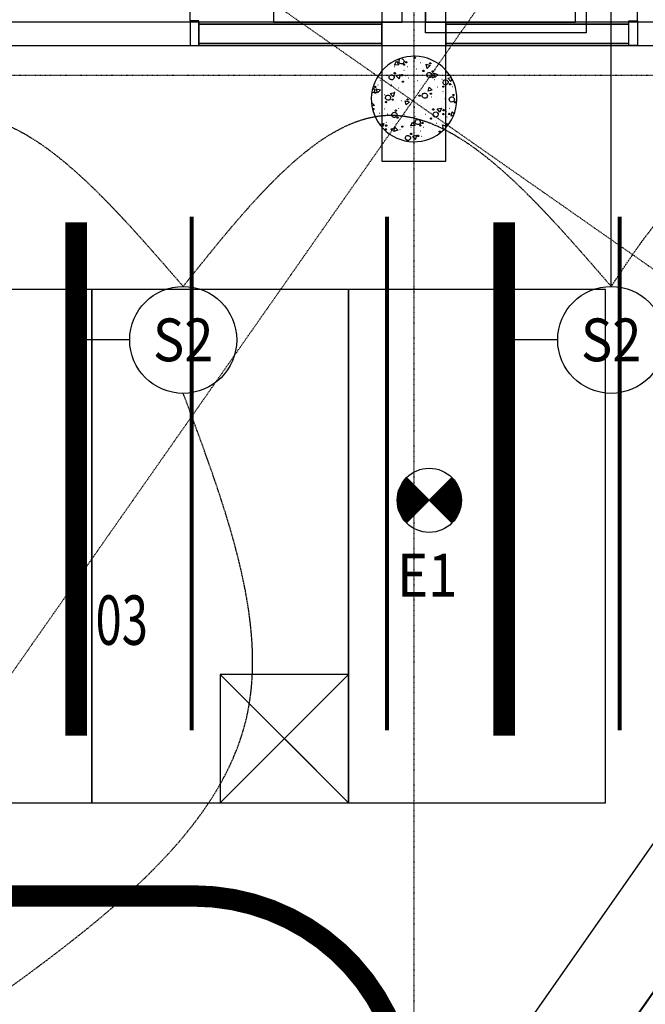
# Model space of a CAD drawing. Extents: x -71979 to 54788, y -13290 to 81757.
# Drawn here: x 6836 to 9759, y 19843 to 24447 of the extents above; entities that cross this region are included whole.
import ezdxf
from ezdxf.enums import TextEntityAlignment as Align

# ---------------------------------------------------------------- set-up
doc = ezdxf.new("R2010")
doc.units = 0
for name, pattern in [('EDG-DASH-3', [4.5, 3, -1.5]), ('X-2439-GC$0$EDG-1DOT-2', [5, 2, -1.4, 0.2, -1.4]), ('X-2439-GC$0$EDG-DASH-3', [4.5, 3, -1.5])]:
    doc.linetypes.add(name, pattern=pattern)
for name, color, linetype in [('LIT-CIRC', 6, 'CONTINUOUS'), ('LIT-EMERG', 6, 'CONTINUOUS'), ('LIT-NEON', 5, 'CONTINUOUS'), ('LIT-SWITCH', 2, 'EDG-DASH-3'), ('SYM-050', 6, 'CONTINUOUS'), ('SYM-ATT', 2, 'CONTINUOUS'), ('SYM-FILL', 133, 'CONTINUOUS'), ('SYM-TEXT', 7, 'CONTINUOUS'), ('X-2439-GC$0$New_ARCHICAD Doors_Pen_No__1', 11, 'CONTINUOUS'), ('X-2439-GC$0$New_ARCHICAD Doors_Pen_No__2', 11, 'CONTINUOUS'), ('X-2439-GC$0$New_ARCHICAD Doors_Pen_No__3', 11, 'CONTINUOUS'), ('X-2439-GC$0$New_ColumnsConc_Pen_No__5', 8, 'CONTINUOUS'), ('X-2439-GC$0$New_Equipment_Pen_No__1', 31, 'X-2439-GC$0$EDG-DASH-3'), ('X-2439-GC$0$New_JoineryMassing_Pen_No__1', 31, 'X-2439-GC$0$EDG-DASH-3'), ('X-2439-GC$0$New_RoomName_Pen_No__1', 31, 'CONTINUOUS'), ('X-2439-GC$0$New_WallInternal_Pen_No__1', 8, 'CONTINUOUS'), ('X-2439-GC$0$New_WallInternal_Pen_No__3', 8, 'CONTINUOUS'), ('X-2439-GC$0$RCP-LINES', 11, 'CONTINUOUS'), ('X-2439-GC$0$X-ARC-GRID', 133, 'X-2439-GC$0$EDG-1DOT-2'), ('X-2439-L$0$New_A0_SiteWorks_Pen_No__1', 11, 'CONTINUOUS'), ('X-2439-L$0$New_ColumnsConc_Pen_No__1', 8, 'CONTINUOUS'), ('X-2439-L$0$New_ColumnsConc_Pen_No__5', 8, 'CONTINUOUS'), ('X-2439-L$0$New_WallExternal_Pen_No__4', 8, 'CONTINUOUS'), ('X-XREF', 7, 'CONTINUOUS')]:
    doc.layers.add(name, color=color, linetype=linetype)
doc.styles.add('EDG', font='edg.shx', dxfattribs={"width": 0.9})
doc.styles.add('X-2439-GC$0$EDG', font='edg.shx', dxfattribs={"width": 0.9})

# ---------------------------------------------------------------- blocks, each defined once
blk = doc.blocks.new('X-2439-L')
at = {"layer": 'X-2439-L$0$New_A0_SiteWorks_Pen_No__1'}
blk.add_line((13012.8, 24771.7), (7892.7, 17459.4), dxfattribs=at)
at = {"layer": 'X-2439-L$0$New_ColumnsConc_Pen_No__1'}
for p, q in [((8634.7, 24579.7), (8642.8, 24598)), ((8642.8, 24598), (8654.6, 24581.8)), ((8655, 24599.4), (8656.6, 24603.9)), ((8655.4, 24594.8), (8655, 24599.4)), ((8657.4, 24590.6), (8655.4, 24594.8)), ((8656.6, 24603.9), (8658.5, 24606)), ((8660.9, 24587.5), (8657.4, 24590.6)), ((8665.4, 24586), (8660.9, 24587.5)), ((8670.1, 24586.3), (8665.4, 24586)), ((8667.9, 24609.7), (8668.5, 24609.8)), ((8668.5, 24609.8), (8672.9, 24608.3)), ((8674.3, 24588.3), (8670.1, 24586.3)), ((8672.9, 24608.3), (8676.5, 24605.2)), ((8677.3, 24591.9), (8674.3, 24588.3)), ((8675.6, 24581.4), (8675.9, 24583.7)), ((8675.9, 24583.7), (8677.7, 24585.1)), ((8676.5, 24605.2), (8678.5, 24601)), ((8678.8, 24596.3), (8677.3, 24591.9)), ((8677.7, 24585.1), (8680, 24584.8)), ((8678.5, 24601), (8678.8, 24596.3)), ((8680, 24584.8), (8681.4, 24583)), ((8686.4, 24593.1), (8686.7, 24595.3)), ((8687.8, 24591.2), (8686.4, 24593.1)), ((8686.7, 24595.3), (8688.5, 24596.7)), ((8690.1, 24590.9), (8687.8, 24591.2)), ((8688.5, 24596.7), (8690.8, 24596.4)), ((8691.9, 24592.3), (8690.1, 24590.9)), ((8690.8, 24596.4), (8692.2, 24594.6)), ((8692.2, 24594.6), (8691.9, 24592.3)), ((8705.4, 24605), (8706.4, 24605.3)), ((8725.9, 24613.3), (8726.2, 24615.5)), ((8727.3, 24611.4), (8725.9, 24613.3)), ((8726.2, 24615.5), (8728, 24616.9)), ((8729.6, 24611.1), (8727.3, 24611.4)), ((8728, 24616.9), (8730.3, 24616.6)), ((8731.4, 24612.5), (8729.6, 24611.1)), ((8730.3, 24616.6), (8731.7, 24614.8)), ((8731.7, 24614.8), (8731.4, 24612.5)), ((8750.7, 24604.6), (8751.7, 24604.9)), ((8754.1, 24591.8), (8755.1, 24592.1)), ((8782.2, 24584.1), (8801.5, 24578.9)), ((8787.4, 24564.8), (8782.2, 24584.1)), ((8797.9, 24587.7), (8798.2, 24589.9)), ((8799.3, 24585.8), (8797.9, 24587.7)), ((8798.2, 24589.9), (8800, 24591.3)), ((8801.6, 24585.5), (8799.3, 24585.8)), ((8800, 24591.3), (8802.3, 24591)), ((8803.4, 24586.9), (8801.6, 24585.5)), ((8802.3, 24591), (8803.7, 24589.2)), ((8803.7, 24589.2), (8803.4, 24586.9)), ((8633, 24541.6), (8633.3, 24543.8)), ((8634.4, 24539.7), (8633, 24541.6)), ((8633.3, 24543.8), (8635.2, 24545.2)), ((8636.7, 24539.4), (8634.4, 24539.7)), ((8654.6, 24581.8), (8634.7, 24579.7)), ((8634.7, 24573.6), (8635.7, 24573.8)), ((8635.2, 24545.2), (8637.4, 24544.9)), ((8638.5, 24540.8), (8636.7, 24539.4)), ((8637.4, 24544.9), (8638.8, 24543.1)), ((8638.8, 24543.1), (8638.5, 24540.8)), ((8677, 24579.6), (8675.6, 24581.4)), ((8679.3, 24579.3), (8677, 24579.6)), ((8678.4, 24556), (8679.4, 24556.2)), ((8681.1, 24580.7), (8679.3, 24579.3)), ((8681.4, 24583), (8681.1, 24580.7)), ((8693.5, 24573.6), (8694.4, 24573.9)), ((8735.2, 24562.2), (8736.2, 24562.5)), ((8766.9, 24552.2), (8767.2, 24554.5)), ((8768.3, 24550.4), (8766.9, 24552.2)), ((8767.2, 24554.5), (8769, 24555.9)), ((8770.5, 24550.1), (8768.3, 24550.4)), ((8769, 24555.9), (8771.3, 24555.6)), ((8772.4, 24551.5), (8770.5, 24550.1)), ((8771.3, 24555.6), (8772.7, 24553.7)), ((8772.7, 24553.7), (8772.4, 24551.5)), ((8785.2, 24535.8), (8786.7, 24540.2)), ((8786.7, 24540.2), (8789.8, 24543.7)), ((8801.5, 24578.9), (8787.4, 24564.8)), ((8789.8, 24543.7), (8794, 24545.8)), ((8794, 24545.8), (8798.7, 24546.1)), ((8798.7, 24546.1), (8803.1, 24544.6)), ((8803.1, 24544.6), (8806.6, 24541.5)), ((8806.6, 24541.5), (8808.7, 24537.3)), ((8808.7, 24537.3), (8809, 24532.6)), ((8810.1, 24549.3), (8810.4, 24551.5)), ((8811.5, 24547.4), (8810.1, 24549.3)), ((8810.4, 24551.5), (8812.2, 24552.9)), ((8813.8, 24547.1), (8811.5, 24547.4)), ((8812.2, 24552.9), (8814.5, 24552.6)), ((8815.6, 24548.5), (8813.8, 24547.1)), ((8814.5, 24552.6), (8815.9, 24550.8)), ((8815.9, 24550.8), (8815.6, 24548.5)), ((8817.5, 24541.9), (8836.8, 24536.7)), ((8822.7, 24522.5), (8817.5, 24541.9)), ((8824.8, 24559.9), (8825.8, 24560.2)), ((8835.9, 24580.8), (8836.9, 24581.1)), ((8567.3, 24508.8), (8568.3, 24509.1)), ((8609.1, 24525), (8610.6, 24529.5)), ((8609.4, 24520.4), (8609.1, 24525)), ((8611.5, 24516.2), (8609.4, 24520.4)), ((8610.6, 24529.5), (8613.7, 24533)), ((8615, 24513.1), (8611.5, 24516.2)), ((8613.7, 24533), (8617.9, 24535.1)), ((8619.4, 24511.6), (8615, 24513.1)), ((8617.9, 24535.1), (8622.6, 24535.4)), ((8624.1, 24511.9), (8619.4, 24511.6)), ((8622.6, 24535.4), (8627, 24533.9)), ((8628.3, 24513.9), (8624.1, 24511.9)), ((8627, 24533.9), (8630.5, 24530.8)), ((8631.4, 24517.5), (8628.3, 24513.9)), ((8630.5, 24530.8), (8632.6, 24526.6)), ((8632.9, 24521.9), (8631.4, 24517.5)), ((8632.6, 24526.6), (8632.9, 24521.9)), ((8661.6, 24534.9), (8642.3, 24529.7)), ((8642.3, 24529.7), (8656.5, 24515.5)), ((8656.5, 24515.5), (8661.6, 24534.9)), ((8665.8, 24532.5), (8666.1, 24534.8)), ((8667.2, 24530.7), (8665.8, 24532.5)), ((8666.1, 24534.8), (8667.9, 24536.2)), ((8669.4, 24530.4), (8667.2, 24530.7)), ((8667.9, 24536.2), (8670.2, 24535.9)), ((8671.3, 24531.8), (8669.4, 24530.4)), ((8670.2, 24535.9), (8671.6, 24534.1)), ((8670.5, 24502.2), (8670.8, 24504.5)), ((8671.9, 24500.4), (8670.5, 24502.2)), ((8670.8, 24504.5), (8672.7, 24505.9)), ((8671.6, 24534.1), (8671.3, 24531.8)), ((8674.2, 24500.1), (8671.9, 24500.4)), ((8672.7, 24505.9), (8674.9, 24505.6)), ((8676, 24501.5), (8674.2, 24500.1)), ((8674.9, 24505.6), (8676.3, 24503.8)), ((8676.3, 24503.8), (8676, 24501.5)), ((8684.7, 24530.9), (8685.6, 24531.2)), ((8698, 24520.5), (8699, 24520.8)), ((8742.3, 24508.3), (8743.2, 24508.6)), ((8785.5, 24531.1), (8785.2, 24535.8)), ((8787.6, 24526.9), (8785.5, 24531.1)), ((8791.1, 24523.8), (8787.6, 24526.9)), ((8795.5, 24522.3), (8791.1, 24523.8)), ((8800.2, 24522.6), (8795.5, 24522.3)), ((8804.4, 24524.7), (8800.2, 24522.6)), ((8807.5, 24528.2), (8804.4, 24524.7)), ((8809, 24532.6), (8807.5, 24528.2)), ((8809.7, 24522.4), (8810, 24524.6)), ((8811.1, 24520.5), (8809.7, 24522.4)), ((8810, 24524.6), (8811.8, 24526)), ((8813.3, 24520.2), (8811.1, 24520.5)), ((8811.8, 24526), (8814.1, 24525.7)), ((8815.2, 24521.6), (8813.3, 24520.2)), ((8814.1, 24525.7), (8815.5, 24523.9)), ((8815.5, 24523.9), (8815.2, 24521.6)), ((8820, 24513.3), (8821, 24513.6)), ((8836.8, 24536.7), (8822.7, 24522.5)), ((8855.2, 24514.9), (8856.2, 24515.1)), ((8861, 24501.5), (8862.5, 24505.9)), ((8861.3, 24496.8), (8861, 24501.5)), ((8863.4, 24492.6), (8861.3, 24496.8)), ((8862.5, 24505.9), (8865.6, 24509.4)), ((8866.9, 24489.5), (8863.4, 24492.6)), ((8865.6, 24509.4), (8869.8, 24511.5)), ((8869.8, 24511.5), (8874.4, 24511.8)), ((8874.4, 24511.8), (8878.9, 24510.3)), ((8878.9, 24510.3), (8882.4, 24507.2)), ((8883.3, 24493.9), (8880.2, 24490.4)), ((8882.4, 24507.2), (8884.5, 24503)), ((8883.1, 24518.7), (8897.2, 24522.2)), ((8897, 24504.3), (8883.1, 24518.7)), ((8884.8, 24498.3), (8883.3, 24493.9)), ((8884.5, 24503), (8884.8, 24498.3)), ((8891.3, 24490), (8891.6, 24492.3)), ((8891.6, 24492.3), (8893.4, 24493.7)), ((8893.4, 24493.7), (8895.7, 24493.4)), ((8895.7, 24493.4), (8897.1, 24491.6)), ((8897.1, 24491.6), (8896.8, 24489.3)), ((8900, 24514.9), (8897, 24504.3)), ((8531.6, 24450.6), (8530.2, 24450.5)), ((8535.8, 24452.7), (8531.6, 24450.6)), ((8533.9, 24472.8), (8534.5, 24472.6)), ((8534.5, 24472.6), (8538, 24469.5)), ((8538.9, 24456.2), (8535.8, 24452.7)), ((8538, 24469.5), (8540.1, 24465.3)), ((8540.4, 24460.7), (8538.9, 24456.2)), ((8540.1, 24465.3), (8540.4, 24460.7)), ((8541, 24450.4), (8541.3, 24452.7)), ((8542.4, 24448.6), (8541, 24450.4)), ((8541.3, 24452.7), (8543.1, 24454.1)), ((8541.5, 24477.3), (8541.8, 24479.6)), ((8542.9, 24475.5), (8541.5, 24477.3)), ((8541.8, 24479.6), (8543.6, 24481)), ((8544.7, 24448.3), (8542.4, 24448.6)), ((8545.1, 24475.2), (8542.9, 24475.5)), ((8543.1, 24454.1), (8545.4, 24453.8)), ((8543.6, 24481), (8545.9, 24480.7)), ((8546.5, 24449.7), (8544.7, 24448.3)), ((8547, 24476.6), (8545.1, 24475.2)), ((8545.4, 24453.8), (8546.8, 24451.9)), ((8545.9, 24480.7), (8547.3, 24478.8)), ((8546.8, 24451.9), (8546.5, 24449.7)), ((8547.3, 24478.8), (8547, 24476.6)), ((8548.8, 24469.9), (8568.2, 24464.7)), ((8554, 24450.6), (8548.8, 24469.9)), ((8568.2, 24464.7), (8554, 24450.6)), ((8556.2, 24487.9), (8557.1, 24488.2)), ((8614.5, 24446.8), (8633.9, 24451.5)), ((8628.3, 24432.3), (8614.5, 24446.8)), ((8620.2, 24488.2), (8621.2, 24488.5)), ((8633.9, 24451.5), (8628.3, 24432.3)), ((8632.7, 24455.3), (8633.7, 24455.5)), ((8651.1, 24473.6), (8652.1, 24473.9)), ((8700.5, 24459.7), (8701.5, 24460)), ((8753.5, 24486.1), (8754.5, 24486.4)), ((8765.3, 24443.4), (8768.4, 24446.9)), ((8768.4, 24446.9), (8772.6, 24448.9)), ((8772.6, 24448.9), (8777.2, 24449.3)), ((8777.2, 24449.3), (8781.7, 24447.7)), ((8781.7, 24447.7), (8785.2, 24444.7)), ((8790.7, 24457.6), (8795.8, 24477)), ((8810, 24462.8), (8790.7, 24457.6)), ((8795.8, 24477), (8810, 24462.8)), ((8801, 24445.9), (8801.3, 24448.2)), ((8802.4, 24444.1), (8801, 24445.9)), ((8801.3, 24448.2), (8803.2, 24449.6)), ((8803.2, 24449.6), (8805.4, 24449.3)), ((8806.5, 24445.2), (8804.7, 24443.8)), ((8805.4, 24449.3), (8806.8, 24447.5)), ((8806.8, 24447.5), (8806.5, 24445.2)), ((8835.4, 24479), (8836.4, 24479.3)), ((8854.8, 24447.9), (8855.8, 24448.1)), ((8859.9, 24478.7), (8860.2, 24481)), ((8861.3, 24476.9), (8859.9, 24478.7)), ((8860.2, 24481), (8862.1, 24482.4)), ((8860.2, 24455.9), (8861.2, 24456.2)), ((8863.6, 24476.6), (8861.3, 24476.9)), ((8862.1, 24482.4), (8864.3, 24482.1)), ((8865.4, 24478), (8863.6, 24476.6)), ((8864.3, 24482.1), (8865.7, 24480.3)), ((8865.7, 24480.3), (8865.4, 24478)), ((8871.3, 24488), (8866.9, 24489.5)), ((8876, 24488.3), (8871.3, 24488)), ((8880.2, 24490.4), (8876, 24488.3)), ((8892.7, 24488.2), (8891.3, 24490)), ((8895, 24487.9), (8892.7, 24488.2)), ((8896.8, 24489.3), (8895, 24487.9)), ((8905.2, 24480.2), (8906.2, 24480.5)), ((8922, 24450.1), (8922.6, 24450.3)), ((8529.2, 24403), (8541.3, 24390.8)), ((8551.4, 24441.4), (8552.3, 24441.6)), ((8566.8, 24407), (8567.7, 24407.3)), ((8586.5, 24442.9), (8587.5, 24443.1)), ((8591.3, 24406.7), (8591.6, 24409)), ((8592.7, 24404.9), (8591.3, 24406.7)), ((8591.6, 24409), (8593.4, 24410.4)), ((8592.3, 24429.5), (8593.8, 24433.9)), ((8592.6, 24424.8), (8592.3, 24429.5)), ((8594.7, 24420.6), (8592.6, 24424.8)), ((8595, 24404.6), (8592.7, 24404.9)), ((8593.4, 24410.4), (8595.7, 24410.1)), ((8593.8, 24433.9), (8596.9, 24437.4)), ((8598.2, 24417.5), (8594.7, 24420.6)), ((8596.8, 24406), (8595, 24404.6)), ((8595.7, 24410.1), (8597.1, 24408.3)), ((8597.1, 24408.3), (8596.8, 24406)), ((8596.9, 24437.4), (8601.1, 24439.5)), ((8602.7, 24416), (8598.2, 24417.5)), ((8601.1, 24439.5), (8605.8, 24439.8)), ((8607.3, 24416.3), (8602.7, 24416)), ((8605.8, 24439.8), (8610.2, 24438.3)), ((8611.5, 24418.4), (8607.3, 24416.3)), ((8610.2, 24438.3), (8613.8, 24435.2)), ((8614.6, 24421.9), (8611.5, 24418.4)), ((8613.8, 24435.2), (8615.8, 24431)), ((8616.1, 24426.4), (8614.6, 24421.9)), ((8615.8, 24431), (8616.1, 24426.4)), ((8622.7, 24418), (8623, 24420.3)), ((8624, 24416.2), (8622.7, 24418)), ((8623, 24420.3), (8624.8, 24421.7)), ((8626.3, 24415.9), (8624, 24416.2)), ((8624.8, 24421.7), (8627, 24421.4)), ((8628.1, 24417.3), (8626.3, 24415.9)), ((8627, 24421.4), (8628.4, 24419.6)), ((8628.4, 24419.6), (8628.1, 24417.3)), ((8636.6, 24408.2), (8637.6, 24408.5)), ((8665.1, 24415), (8666.1, 24415.2)), ((8684.2, 24413), (8703.5, 24407.8)), ((8689.4, 24393.7), (8684.2, 24413)), ((8703.5, 24407.8), (8689.4, 24393.7)), ((8692.6, 24418.1), (8692.9, 24420.4)), ((8694, 24416.3), (8692.6, 24418.1)), ((8692.9, 24420.4), (8694.7, 24421.8)), ((8696.3, 24416), (8694, 24416.3)), ((8694.7, 24421.8), (8697, 24421.5)), ((8698.1, 24417.4), (8696.3, 24416)), ((8697, 24421.5), (8698.4, 24419.7)), ((8698.4, 24419.7), (8698.1, 24417.4)), ((8717.5, 24425.8), (8718.5, 24426.1)), ((8748.1, 24436.4), (8748.4, 24438.7)), ((8749.5, 24434.6), (8748.1, 24436.4)), ((8748.4, 24438.7), (8750.2, 24440.1)), ((8751.7, 24434.3), (8749.5, 24434.6)), ((8750.2, 24440.1), (8752.5, 24439.8)), ((8753.6, 24435.7), (8751.7, 24434.3)), ((8752.5, 24439.8), (8753.9, 24437.9)), ((8753.9, 24437.9), (8753.6, 24435.7)), ((8758, 24402.5), (8759, 24402.7)), ((8763.8, 24438.9), (8765.3, 24443.4)), ((8764.1, 24434.2), (8763.8, 24438.9)), ((8766.1, 24430), (8764.1, 24434.2)), ((8769.7, 24427), (8766.1, 24430)), ((8774.1, 24425.5), (8769.7, 24427)), ((8778.8, 24425.8), (8774.1, 24425.5)), ((8783, 24427.8), (8778.8, 24425.8)), ((8786.1, 24431.4), (8783, 24427.8)), ((8785.2, 24444.7), (8787.3, 24440.5)), ((8787.6, 24435.8), (8786.1, 24431.4)), ((8787.3, 24440.5), (8787.6, 24435.8)), ((8804.7, 24443.8), (8802.4, 24444.1)), ((8806.1, 24431.2), (8807.1, 24431.4)), ((8831.5, 24426.9), (8832.5, 24427.1)), ((8870, 24424), (8871, 24424.3)), ((8890.1, 24421.1), (8891.6, 24425.6)), ((8890.4, 24416.5), (8890.1, 24421.1)), ((8892.4, 24412.3), (8890.4, 24416.5)), ((8891.6, 24425.6), (8894.6, 24429.1)), ((8896, 24409.2), (8892.4, 24412.3)), ((8894.6, 24429.1), (8898.8, 24431.2)), ((8900.4, 24407.7), (8896, 24409.2)), ((8898.8, 24431.2), (8903.5, 24431.5)), ((8905.1, 24408), (8900.4, 24407.7)), ((8903.5, 24431.5), (8908, 24430)), ((8909.3, 24410.1), (8905.1, 24408)), ((8906.5, 24439.1), (8906.8, 24441.4)), ((8907.9, 24437.3), (8906.5, 24439.1)), ((8906.8, 24441.4), (8908.6, 24442.8)), ((8910.2, 24437), (8907.9, 24437.3)), ((8908, 24430), (8911.5, 24426.9)), ((8908.6, 24442.8), (8910.9, 24442.5)), ((8912.3, 24413.6), (8909.3, 24410.1)), ((8912, 24438.4), (8910.2, 24437)), ((8910.9, 24442.5), (8912.3, 24440.6)), ((8911.5, 24426.9), (8913.5, 24422.7)), ((8912.3, 24440.6), (8912, 24438.4)), ((8913.8, 24418), (8912.3, 24413.6)), ((8913.5, 24422.7), (8913.8, 24418)), ((8914.1, 24405.8), (8914.4, 24408.1)), ((8915.5, 24404), (8914.1, 24405.8)), ((8914.4, 24408.1), (8916.3, 24409.5)), ((8917.8, 24403.7), (8915.5, 24404)), ((8916.3, 24409.5), (8918.5, 24409.2)), ((8919.6, 24405.1), (8917.8, 24403.7)), ((8918.5, 24409.2), (8919.9, 24407.4)), ((8919.9, 24407.4), (8919.6, 24405.1)), ((8541.3, 24390.8), (8528.8, 24387.5)), ((8532.9, 24376.4), (8534.5, 24377.6)), ((8534.5, 24377.6), (8536.8, 24377.3)), ((8536.1, 24371.8), (8534.7, 24372)), ((8537.9, 24373.2), (8536.1, 24371.8)), ((8536.8, 24377.3), (8538.2, 24375.5)), ((8538.2, 24375.5), (8537.9, 24373.2)), ((8562.8, 24354.9), (8563.8, 24355.2)), ((8586.2, 24375.9), (8587.1, 24376.2)), ((8591.5, 24383.9), (8592.5, 24384.2)), ((8621.4, 24349.2), (8622.9, 24353.6)), ((8622.9, 24353.6), (8626, 24357.1)), ((8626, 24357.1), (8630.2, 24359.2)), ((8630.2, 24359.2), (8634.9, 24359.5)), ((8634.9, 24359.5), (8639.3, 24358)), ((8637.8, 24367.1), (8638.1, 24369.4)), ((8639.2, 24365.3), (8637.8, 24367.1)), ((8638.1, 24369.4), (8640, 24370.8)), ((8641.5, 24365), (8639.2, 24365.3)), ((8639.3, 24358), (8642.8, 24354.9)), ((8640, 24370.8), (8642.2, 24370.5)), ((8643.3, 24366.4), (8641.5, 24365)), ((8642.2, 24370.5), (8643.6, 24368.7)), ((8642.8, 24354.9), (8644.9, 24350.7)), ((8643.6, 24368.7), (8643.3, 24366.4)), ((8653.4, 24378.1), (8654.4, 24378.4)), ((8727.7, 24383.8), (8728.7, 24384.1)), ((8812.1, 24372.3), (8812.4, 24374.6)), ((8813.5, 24370.5), (8812.1, 24372.3)), ((8812.4, 24374.6), (8814.2, 24376)), ((8815.8, 24370.2), (8813.5, 24370.5)), ((8814.2, 24376), (8816.5, 24375.7)), ((8814.2, 24350.8), (8815.7, 24355.2)), ((8815.7, 24355.2), (8818.8, 24358.8)), ((8817.6, 24371.6), (8815.8, 24370.2)), ((8816.5, 24375.7), (8817.9, 24373.9)), ((8817.9, 24373.9), (8817.6, 24371.6)), ((8818.8, 24358.8), (8823, 24360.8)), ((8823, 24360.8), (8827.7, 24361.1)), ((8827.7, 24361.1), (8832.1, 24359.6)), ((8832.1, 24359.6), (8835.7, 24356.5)), ((8833.8, 24376.2), (8853.6, 24379.2)), ((8846.3, 24360.6), (8833.8, 24376.2)), ((8835.7, 24356.5), (8837.7, 24352.3)), ((8853.6, 24379.2), (8846.3, 24360.6)), ((8859.4, 24352.7), (8861.2, 24354.1)), ((8860.9, 24368.8), (8861.2, 24371.1)), ((8862.3, 24367), (8860.9, 24368.8)), ((8861.2, 24371.1), (8863, 24372.5)), ((8861.2, 24354.1), (8863.5, 24353.8)), ((8864.6, 24366.7), (8862.3, 24367)), ((8863, 24372.5), (8865.3, 24372.2)), ((8863.5, 24353.8), (8864.9, 24352)), ((8864.4, 24384.6), (8865.4, 24384.9)), ((8866.4, 24368.1), (8864.6, 24366.7)), ((8865.3, 24372.2), (8866.7, 24370.4)), ((8866.7, 24370.4), (8866.4, 24368.1)), ((8875.6, 24362.4), (8876.6, 24362.6)), ((8887, 24351.4), (8887.3, 24353.6)), ((8887.3, 24353.6), (8889.1, 24355)), ((8889.1, 24355), (8891.4, 24354.7)), ((8891.2, 24378.6), (8892.1, 24378.9)), ((8891.4, 24354.7), (8892.8, 24352.9)), ((8892.8, 24352.9), (8892.5, 24350.6)), ((8899.1, 24342.2), (8904.3, 24361.5)), ((8904.3, 24361.5), (8910.7, 24355.1)), ((8566.5, 24304.4), (8585, 24307.2)), ((8585, 24307.2), (8578.8, 24291.6)), ((8595.8, 24312.6), (8596.7, 24312.9)), ((8601.4, 24352.1), (8602.4, 24352.3)), ((8621.7, 24344.5), (8621.4, 24349.2)), ((8623.8, 24340.3), (8621.7, 24344.5)), ((8622.5, 24306.6), (8623.5, 24306.9)), ((8627.3, 24337.2), (8623.8, 24340.3)), ((8631.7, 24335.7), (8627.3, 24337.2)), ((8636.4, 24336), (8631.7, 24335.7)), ((8640.6, 24338.1), (8636.4, 24336)), ((8643.7, 24341.6), (8640.6, 24338.1)), ((8645.2, 24346), (8643.7, 24341.6)), ((8644.9, 24350.7), (8645.2, 24346)), ((8645.5, 24333.8), (8645.8, 24336.1)), ((8646.9, 24332), (8645.5, 24333.8)), ((8645.8, 24336.1), (8647.6, 24337.5)), ((8649.2, 24331.7), (8646.9, 24332)), ((8647.6, 24337.5), (8649.9, 24337.2)), ((8651, 24333.1), (8649.2, 24331.7)), ((8649.9, 24337.2), (8651.3, 24335.4)), ((8651.3, 24335.4), (8651, 24333.1)), ((8678.2, 24348.4), (8679.2, 24348.7)), ((8703.5, 24326.8), (8704.5, 24327)), ((8710.7, 24295.9), (8718.9, 24314.1)), ((8718.9, 24314.1), (8730.6, 24298)), ((8729.8, 24340.7), (8730.8, 24340.9)), ((8731.1, 24315.6), (8732.6, 24320.1)), ((8731.4, 24310.9), (8731.1, 24315.6)), ((8733.5, 24306.7), (8731.4, 24310.9)), ((8732.6, 24320.1), (8735.7, 24323.6)), ((8735.7, 24323.6), (8739.9, 24325.6)), ((8739.9, 24325.6), (8744.6, 24326)), ((8744.6, 24326), (8749, 24324.4)), ((8749, 24324.4), (8752.5, 24321.4)), ((8753.4, 24308.1), (8750.3, 24304.5)), ((8752.5, 24321.4), (8754.6, 24317.2)), ((8754.9, 24312.5), (8753.4, 24308.1)), ((8754.6, 24317.2), (8754.9, 24312.5)), ((8762.5, 24309.2), (8762.8, 24311.5)), ((8763.9, 24307.4), (8762.5, 24309.2)), ((8762.8, 24311.5), (8764.6, 24312.9)), ((8766.1, 24307.1), (8763.9, 24307.4)), ((8764.6, 24312.9), (8766.9, 24312.6)), ((8768, 24308.5), (8766.1, 24307.1)), ((8766.9, 24312.6), (8768.3, 24310.8)), ((8768.3, 24310.8), (8768, 24308.5)), ((8777.4, 24350.9), (8778.4, 24351.1)), ((8781.5, 24321.2), (8782.5, 24321.5)), ((8802, 24329.5), (8802.3, 24331.7)), ((8803.4, 24327.6), (8802, 24329.5)), ((8802.3, 24331.7), (8804.1, 24333.1)), ((8805.6, 24327.3), (8803.4, 24327.6)), ((8804.1, 24333.1), (8806.4, 24332.8)), ((8807.5, 24328.7), (8805.6, 24327.3)), ((8806.4, 24332.8), (8807.8, 24331)), ((8807.8, 24331), (8807.5, 24328.7)), ((8814.5, 24346.1), (8814.2, 24350.8)), ((8816.6, 24341.9), (8814.5, 24346.1)), ((8820.1, 24338.8), (8816.6, 24341.9)), ((8824.6, 24337.3), (8820.1, 24338.8)), ((8829.2, 24337.6), (8824.6, 24337.3)), ((8826.7, 24320.8), (8827.7, 24321.1)), ((8833.4, 24339.7), (8829.2, 24337.6)), ((8830.2, 24308), (8831.2, 24308.3)), ((8836.5, 24343.2), (8833.4, 24339.7)), ((8838, 24347.7), (8836.5, 24343.2)), ((8837.7, 24352.3), (8838, 24347.7)), ((8859.1, 24350.5), (8859.4, 24352.7)), ((8860.5, 24348.6), (8859.1, 24350.5)), ((8862.8, 24348.3), (8860.5, 24348.6)), ((8864.6, 24349.7), (8862.8, 24348.3)), ((8864.9, 24352), (8864.6, 24349.7)), ((8874.2, 24306.1), (8876.1, 24307.5)), ((8876.1, 24307.5), (8878.3, 24307.2)), ((8878.3, 24307.2), (8879.7, 24305.4)), ((8879, 24338), (8880, 24338.2)), ((8888.4, 24349.5), (8887, 24351.4)), ((8890.7, 24349.2), (8888.4, 24349.5)), ((8892.5, 24350.6), (8890.7, 24349.2)), ((8893.9, 24321.6), (8894.9, 24321.9)), ((8905.9, 24344), (8899.1, 24342.2)), ((8590.6, 24279.3), (8590.8, 24280.8)), ((8590.8, 24280.8), (8592.6, 24282.2)), ((8592.3, 24296.8), (8592.6, 24299.1)), ((8593.7, 24295), (8592.3, 24296.8)), ((8592.6, 24299.1), (8594.4, 24300.5)), ((8592.6, 24282.2), (8594.8, 24281.9)), ((8594.1, 24276.4), (8593.3, 24276.5)), ((8596, 24294.7), (8593.7, 24295)), ((8595.9, 24277.8), (8594.1, 24276.4)), ((8594.4, 24300.5), (8596.7, 24300.2)), ((8594.8, 24281.9), (8596.2, 24280)), ((8596.2, 24280), (8595.9, 24277.8)), ((8597.8, 24296.1), (8596, 24294.7)), ((8596.7, 24300.2), (8598.1, 24298.4)), ((8598.1, 24298.4), (8597.8, 24296.1)), ((8607, 24290.4), (8608, 24290.6)), ((8610.4, 24266), (8611.3, 24266.3)), ((8618.3, 24279.4), (8618.6, 24281.7)), ((8619.7, 24277.6), (8618.3, 24279.4)), ((8618.6, 24281.7), (8620.5, 24283)), ((8622, 24277.3), (8619.7, 24277.6)), ((8620.5, 24283), (8622.7, 24282.7)), ((8623.8, 24278.7), (8622, 24277.3)), ((8622.7, 24282.7), (8624.1, 24280.9)), ((8624.1, 24280.9), (8623.8, 24278.7)), ((8630.5, 24270.2), (8635.6, 24289.5)), ((8649.8, 24275.4), (8630.5, 24270.2)), ((8635.6, 24289.5), (8649.8, 24275.4)), ((8659.4, 24279.1), (8660.3, 24279.4)), ((8668.1, 24291.8), (8668.4, 24294.1)), ((8669.5, 24290), (8668.1, 24291.8)), ((8668.4, 24294.1), (8670.2, 24295.5)), ((8671.8, 24289.7), (8669.5, 24290)), ((8670.2, 24295.5), (8672.5, 24295.2)), ((8673.6, 24291.1), (8671.8, 24289.7)), ((8672.5, 24295.2), (8673.9, 24293.4)), ((8673.9, 24293.4), (8673.6, 24291.1)), ((8709.4, 24260), (8711.2, 24261.4)), ((8730.6, 24298), (8710.7, 24295.9)), ((8710.8, 24289.7), (8711.7, 24290)), ((8711.2, 24261.4), (8713.5, 24261.1)), ((8713.5, 24261.1), (8714.9, 24259.3)), ((8737, 24303.7), (8733.5, 24306.7)), ((8741.4, 24302.2), (8737, 24303.7)), ((8746.1, 24302.5), (8741.4, 24302.2)), ((8750.3, 24304.5), (8746.1, 24302.5)), ((8751.7, 24297.6), (8752, 24299.9)), ((8753.1, 24295.8), (8751.7, 24297.6)), ((8752, 24299.9), (8753.8, 24301.3)), ((8755.3, 24295.5), (8753.1, 24295.8)), ((8753.8, 24301.3), (8756.1, 24301)), ((8754.5, 24272.2), (8755.4, 24272.4)), ((8757.2, 24296.9), (8755.3, 24295.5)), ((8756.1, 24301), (8757.5, 24299.1)), ((8757.5, 24299.1), (8757.2, 24296.9)), ((8769.5, 24289.8), (8770.5, 24290)), ((8811.2, 24278.4), (8812.2, 24278.7)), ((8842.9, 24268.4), (8843.2, 24270.7)), ((8844.3, 24266.6), (8842.9, 24268.4)), ((8843.2, 24270.7), (8845, 24272.1)), ((8846.6, 24266.3), (8844.3, 24266.6)), ((8845, 24272.1), (8847.3, 24271.8)), ((8848.4, 24267.7), (8846.6, 24266.3)), ((8847.3, 24271.8), (8848.7, 24269.9)), ((8848.7, 24269.9), (8848.4, 24267.7)), ((8858.3, 24300.3), (8877.3, 24295.2)), ((8863.2, 24281.8), (8858.3, 24300.3)), ((8873.9, 24303.9), (8874.2, 24306.1)), ((8875.3, 24302), (8873.9, 24303.9)), ((8877.6, 24301.7), (8875.3, 24302)), ((8879.4, 24303.1), (8877.6, 24301.7)), ((8879.7, 24305.4), (8879.4, 24303.1)), ((8685.2, 24241.2), (8686.7, 24245.7)), ((8685.5, 24236.5), (8685.2, 24241.2)), ((8687.5, 24232.3), (8685.5, 24236.5)), ((8686.7, 24245.7), (8689.7, 24249.2)), ((8691.1, 24229.3), (8687.5, 24232.3)), ((8689.7, 24249.2), (8693.9, 24251.2)), ((8695.5, 24227.8), (8691.1, 24229.3)), ((8693.9, 24251.2), (8698.6, 24251.6)), ((8700.2, 24228.1), (8695.5, 24227.8)), ((8698.6, 24251.6), (8703.1, 24250)), ((8704.4, 24230.1), (8700.2, 24228.1)), ((8703.1, 24250), (8706.6, 24247)), ((8707.4, 24233.7), (8704.4, 24230.1)), ((8706.6, 24247), (8708.6, 24242.8)), ((8709, 24238.1), (8707.4, 24233.7)), ((8708.6, 24242.8), (8709, 24238.1)), ((8709.1, 24257.7), (8709.4, 24260)), ((8710.5, 24255.9), (8709.1, 24257.7)), ((8712.8, 24255.6), (8710.5, 24255.9)), ((8714.6, 24257), (8712.8, 24255.6)), ((8714.9, 24259.3), (8714.6, 24257)), ((8737.7, 24251.1), (8718.4, 24245.9)), ((8718.4, 24245.9), (8732.5, 24231.7)), ((8732.5, 24231.7), (8737.7, 24251.1)), ((8741.8, 24248.7), (8742.1, 24251)), ((8743.2, 24246.9), (8741.8, 24248.7)), ((8742.1, 24251), (8743.9, 24252.4)), ((8745.5, 24246.6), (8743.2, 24246.9)), ((8743.9, 24252.4), (8746.2, 24252.1)), ((8747.3, 24248), (8745.5, 24246.6)), ((8746.2, 24252.1), (8747.6, 24250.3)), ((8747.6, 24250.3), (8747.3, 24248)), ((8760.7, 24247.1), (8761.7, 24247.3)), ((8774, 24236.7), (8775, 24237))]:
    blk.add_line(p, q, dxfattribs=at)
at = {"layer": 'X-2439-L$0$New_ColumnsConc_Pen_No__5'}
for start, end in [(55, 145), (325, 55), (145, 235), (235, 325)]:
    blk.add_arc((8725.8, 24421.8), 200, start, end, dxfattribs=at)
at = {"layer": 'X-2439-L$0$New_WallExternal_Pen_No__4'}
blk.add_line((13012.8, 24771.7), (7892.7, 17459.4), dxfattribs=at)
blk = doc.blocks.new('X-2439-GC')
at = {"layer": 'X-2439-GC$0$New_ARCHICAD Doors_Pen_No__1'}
for p, q in [((7672.8, 24336), (7672.8, 24426)), ((7672.8, 24336), (7672.8, 24426)), ((9682.8, 24336), (9682.8, 24426)), ((9682.8, 24336), (9682.8, 24426))]:
    blk.add_line(p, q, dxfattribs=at)
blk.add_ellipse((7632.8, 24441), major_axis=(-721.2, 721.2), ratio=1, start_param=-0.785398, end_param=0.785398, dxfattribs=at)
at = {"layer": 'X-2439-GC$0$New_ARCHICAD Doors_Pen_No__1', "extrusion": (0, 0, -1)}
blk.add_ellipse((9722.8, 24441), major_axis=(721.2, 721.2), ratio=1, start_param=-0.785398, end_param=0.785398, dxfattribs=at)
at = {"layer": 'X-2439-GC$0$New_ARCHICAD Doors_Pen_No__2'}
for p, q in [((7632.8, 24441), (7632.8, 25461)), ((9722.8, 24441), (9722.8, 25461))]:
    blk.add_line(p, q, dxfattribs=at)
at = {"layer": 'X-2439-GC$0$New_ARCHICAD Doors_Pen_No__3'}
for p, q in [((7672.8, 24441), (7632.8, 24441)), ((7632.8, 24441), (7632.8, 24326)), ((7672.8, 24326), (7672.8, 24441)), ((9682.8, 24441), (9722.8, 24441)), ((9682.8, 24326), (9682.8, 24441)), ((9722.8, 24441), (9722.8, 24326)), ((7632.8, 24326), (7672.8, 24326)), ((9722.8, 24326), (9682.8, 24326))]:
    blk.add_line(p, q, dxfattribs=at)
at = {"layer": 'X-2439-GC$0$New_ColumnsConc_Pen_No__5'}
for p, q in [((8527.8, 24586), (8527.8, 23786)), ((8827.8, 23786), (8827.8, 24586)), ((8527.8, 23786), (8827.8, 23786))]:
    blk.add_line(p, q, dxfattribs=at)
at = {"layer": 'X-2439-GC$0$New_Equipment_Pen_No__1'}
for p, q in [((8022.8, 29686), (8022.8, 24436)), ((8622.8, 24436), (8622.8, 29686)), ((8732.8, 29686), (8732.8, 24436)), ((8732.8, 29686), (8732.8, 24436)), ((9432.8, 24436), (9432.8, 29686)), ((9432.8, 24436), (9432.8, 29686)), ((7672.8, 24426), (7672.8, 24336)), ((8527.8, 24426), (7672.8, 24426)), ((8022.8, 24436), (8622.8, 24436)), ((8527.8, 24336), (8527.8, 24426)), ((8732.8, 24436), (9432.8, 24436)), ((8732.8, 24436), (9432.8, 24436)), ((8827.8, 24426), (8827.8, 24336)), ((9682.8, 24426), (8827.8, 24426)), ((9682.8, 24336), (9682.8, 24426)), ((7672.8, 24336), (8527.8, 24336)), ((8827.8, 24336), (9682.8, 24336))]:
    blk.add_line(p, q, dxfattribs=at)
at = {"layer": 'X-2439-GC$0$New_JoineryMassing_Pen_No__1'}
for p, q in [((8022.8, 29686), (8022.8, 24436)), ((8622.8, 24436), (8622.8, 29686)), ((8732.8, 29686), (8732.8, 24436)), ((8732.8, 29686), (8732.8, 24436)), ((9432.8, 24436), (9432.8, 29686)), ((9432.8, 24436), (9432.8, 29686)), ((8022.8, 24436), (8622.8, 24436)), ((8732.8, 24436), (9432.8, 24436)), ((8732.8, 24436), (9432.8, 24436))]:
    blk.add_line(p, q, dxfattribs=at)
at = {"layer": 'X-2439-GC$0$New_WallInternal_Pen_No__1'}
for p, q in [((7672.8, 24336), (7672.8, 24426)), ((9682.8, 24336), (9682.8, 24426))]:
    blk.add_line(p, q, dxfattribs=at)
at = {"layer": 'X-2439-GC$0$New_WallInternal_Pen_No__3'}
for p, q in [((8527.8, 24426), (7672.8, 24426)), ((9682.8, 24426), (8827.8, 24426)), ((7672.8, 24336), (8527.8, 24336)), ((8827.8, 24336), (9682.8, 24336))]:
    blk.add_line(p, q, dxfattribs=at)
at = {"layer": 'X-2439-GC$0$RCP-LINES'}
for p, q in [((8022.8, 29686), (8022.8, 24436)), ((8622.8, 24436), (8622.8, 29686)), ((8732.8, 24386), (8732.8, 29686)), ((9482.8, 29686), (9482.8, 24386)), ((12973.1, 24436), (-9082.2, 24436)), ((7672.8, 24436), (6572.8, 24436)), ((8527.8, 24436), (7672.8, 24436)), ((7672.8, 24436), (7672.8, 24426)), ((7672.8, 24426), (7672.8, 24436)), ((8527.8, 24436), (7672.8, 24436)), ((7672.8, 24426), (8527.8, 24426)), ((8527.8, 24426), (7672.8, 24426)), ((7672.8, 24426), (7672.8, 24336)), ((8527.8, 24426), (7672.8, 24426)), ((7672.8, 24336), (7672.8, 24426)), ((8022.8, 24436), (8622.8, 24436)), ((8527.8, 24426), (8527.8, 24436)), ((8527.8, 24336), (8527.8, 24426)), ((8827.8, 24436), (8827.8, 24426)), ((9682.8, 24436), (8827.8, 24436)), ((9682.8, 24436), (8827.8, 24436)), ((8827.8, 24426), (9682.8, 24426)), ((9682.8, 24426), (8827.8, 24426)), ((8827.8, 24426), (8827.8, 24336)), ((9682.8, 24426), (8827.8, 24426)), ((9682.8, 24426), (9682.8, 24436)), ((9682.8, 24426), (9682.8, 24436)), ((10782.8, 24436), (9682.8, 24436)), ((9682.8, 24336), (9682.8, 24426)), ((9682.8, 24336), (9682.8, 24426)), ((9482.8, 24386), (8732.8, 24386)), ((-9192.2, 24326), (12896.1, 24326)), ((6572.8, 24326), (7672.8, 24326)), ((7672.8, 24336), (7672.8, 24326)), ((8527.8, 24336), (7672.8, 24336)), ((7672.8, 24336), (8527.8, 24336)), ((7672.8, 24336), (8527.8, 24336)), ((7672.8, 24326), (7672.8, 24336)), ((7672.8, 24326), (8527.8, 24326)), ((7672.8, 24326), (8527.8, 24326)), ((8527.8, 24326), (8527.8, 24336)), ((9682.8, 24336), (8827.8, 24336)), ((8827.8, 24336), (8827.8, 24326)), ((8827.8, 24336), (9682.8, 24336)), ((8827.8, 24336), (9682.8, 24336)), ((8827.8, 24326), (9682.8, 24326)), ((8827.8, 24326), (9682.8, 24326)), ((9682.8, 24326), (9682.8, 24336)), ((9682.8, 24326), (9682.8, 24336)), ((9682.8, 24326), (10782.8, 24326)), ((12156.6, 23967.3), (7944.5, 17951.8)), ((7632.6, 23526), (7632.6, 21126)), ((7638.6, 23526), (7638.6, 21126)), ((7644.6, 23526), (7644.6, 21126)), ((8545.6, 23526), (8545.6, 21126)), ((8551.6, 23526), (8551.6, 21126)), ((8557.6, 23526), (8557.6, 21126)), ((9632.6, 23526), (9632.6, 21126)), ((9638.6, 23526), (9638.6, 21126)), ((9644.6, 23526), (9644.6, 21126)), ((8271.3, 17722.9), (12156.6, 23271.7)), ((9572.8, 23186.1), (-7227.2, 23186.1)), ((7172.8, 23186.1), (5972.8, 23186.1)), ((7172.8, 23186.1), (5972.8, 23186.1)), ((7172.8, 20786.1), (7172.8, 23186.1)), ((7172.8, 20786.1), (7172.8, 23186.1)), ((8372.8, 23186.1), (7172.8, 23186.1)), ((7172.8, 23186.1), (7172.8, 20786.1)), ((8372.8, 23186.1), (7172.8, 23186.1)), ((7172.8, 23186.1), (7172.8, 20786.1)), ((8372.8, 20786.1), (8372.8, 23186.1)), ((8372.8, 20786.1), (8372.8, 23186.1)), ((9572.8, 23186.1), (8372.8, 23186.1)), ((8372.8, 23186.1), (8372.8, 20786.1)), ((9572.8, 23186.1), (8372.8, 23186.1)), ((8372.8, 23186.1), (8372.8, 20786.1)), ((9572.8, 20786.1), (9572.8, 23186.1)), ((9572.8, 20786.1), (9572.8, 23186.1)), ((9572.8, 20786.1), (9572.8, 23186.1)), ((11574.9, 22439.2), (7870, 17148.1)), ((8372.8, 20786.1), (7772.8, 21386.1)), ((8372.8, 21386.1), (7772.8, 21386.1)), ((7772.8, 21386.1), (7772.8, 20786.1)), ((7772.8, 20786.1), (8372.8, 21386.1)), ((8372.8, 20786.1), (8372.8, 21386.1)), ((8072.8, 21086.1), (8372.8, 20786.1)), ((2372.8, 20786.1), (9572.8, 20786.1)), ((5972.8, 20786.1), (7172.8, 20786.1)), ((5972.8, 20786.1), (7172.8, 20786.1)), ((7172.8, 20786.1), (8372.8, 20786.1)), ((7172.8, 20786.1), (8372.8, 20786.1)), ((7772.8, 20786.1), (8372.8, 20786.1)), ((8372.8, 20786.1), (9572.8, 20786.1)), ((8372.8, 20786.1), (9572.8, 20786.1)), ((9818.8, 19933), (8625.8, 18229.2))]:
    blk.add_line(p, q, dxfattribs=at)
at = {"layer": 'X-2439-GC$0$X-ARC-GRID'}
for p, q in [((22663.4, 14271.3), (-21250.6, 45020.3)), ((8677.8, 33222.4), (8677.8, 19781.1)), ((6270.6, 20636.4), (11199.6, 27675.9)), ((24131, 24186), (-22896.3, 24186))]:
    blk.add_line(p, q, dxfattribs=at)
at = {"layer": 'X-2439-GC$0$New_RoomName_Pen_No__1', "style": 'X-2439-GC$0$EDG', "width": 0.7}
blk.add_text('03', height=231, dxfattribs=at).set_placement((7190.5, 21524.4))
blk = doc.blocks.new('EM-SPIT')
at = {"layer": 'SYM-050', "color": 0, "linetype": 'ByBlock'}
blk.add_circle((0, 0), 150, dxfattribs=at)
at = {"layer": 'SYM-FILL', "linetype": 'ByBlock', "const_width": 150}
for points in [[(-53, -53, -0.414214), (-53, 53, -0.414214)], [(53, -53, 0.414214), (53, 53, 0.414214)]]:
    blk.add_lwpolyline(points, format="xyb", dxfattribs=at)
at = {"layer": 'SYM-FILL', "linetype": 'ByBlock'}
for points in [[(-106.1, 106.1), (106.1, -106.1)], [(106.1, 106.1), (-106.1, -106.1)]]:
    blk.add_lwpolyline(points, dxfattribs=at)
at = {"layer": 'SYM-ATT', "linetype": 'ByBlock', "style": 'EDG', "width": 0.9}
for tag, p in [('MOUNT', (150, 450)), ('TYPE', (150, 150))]:
    blk.add_attdef(tag, p, '', height=200, dxfattribs=at)
at = {"layer": 'SYM-ATT', "color": 255, "linetype": 'ByBlock', "style": 'EDG', "width": 0.9}
for tag, flags in [('CHAN', 3), ('RATING', 3), ('EQUIP', 3), ('NAME', 3), ('ID', 9)]:
    blk.add_attdef(tag, (0, 0), '', height=200, dxfattribs=dict(at, flags=flags))
at = {"layer": 'SYM-TEXT', "color": 255, "linetype": 'ByBlock', "style": 'EDG', "width": 0.9, "flags": 3}
blk.add_attdef('TEXT', (0, 0), '', height=200, dxfattribs=at)
blk = doc.blocks.new('TXT-2C')
at = {"layer": 'SYM-050', "color": 0, "linetype": 'ByBlock'}
blk.add_circle((0, 0), 250, dxfattribs=at)
at = {"layer": 'SYM-ATT', "linetype": 'ByBlock', "style": 'EDG', "width": 0.9}
for tag, p in [('CHAN', (-200, 600)), ('MOUNT', (-200, 300))]:
    blk.add_attdef(tag, p, '', height=200, dxfattribs=at)
at = {"layer": 'SYM-ATT', "color": 255, "linetype": 'ByBlock', "style": 'EDG', "width": 0.9}
for tag, flags in [('RATING', 3), ('EQUIP', 3), ('NAME', 3), ('ID', 9)]:
    blk.add_attdef(tag, (0, 0), '', height=200, dxfattribs=dict(at, flags=flags))
at = {"layer": 'SYM-TEXT', "color": 255, "linetype": 'ByBlock', "style": 'EDG', "width": 0.9, "flags": 3}
blk.add_attdef('TEXT', (0, 0), '', height=200, dxfattribs=at)
at = {"layer": 'SYM-TEXT', "color": 2, "linetype": 'ByBlock', "style": 'EDG', "width": 0.9}
blk.add_attdef('TYPE', text='', height=200, dxfattribs=at).set_placement((0, 0), align=Align.MIDDLE_CENTER)

msp = doc.modelspace()

# ---------------------------------------------------------------- linework, layer by layer
at = {"layer": 'LIT-CIRC'}
msp.add_lwpolyline([(9600, 23200), (9600, 37400), (9050, 37400)], dxfattribs=at)
at = {"layer": 'LIT-NEON', "const_width": 100}
for points in [[(7100, 23500), (7100, 21100)], [(9100, 23500), (9100, 21100)], [(2500, 20350), (7650, 20350)]]:
    msp.add_lwpolyline(points, dxfattribs=at)
at = {"layer": 'LIT-NEON', "color": 6, "linetype": 'Continuous'}
for points in [[(7350, 22950), (7100, 22950)], [(9350, 22950), (9100, 22950)]]:
    msp.add_lwpolyline(points, dxfattribs=at)
at = {"layer": 'LIT-NEON', "const_width": 100}
msp.add_lwpolyline([(8650, 19350, 0.414214), (7650, 20350, 1.76619)], format="xyb", dxfattribs=at)
at = {"layer": 'LIT-SWITCH'}
for points in [[(5600, 23200), (6550, 24000), (7600, 23200)], [(7600, 23200), (8550, 24000), (9600, 23200)], [(9600, 23200), (10100, 23700), (10600, 23200)], [(6550, 19750), (7900, 21200), (7600, 22700)]]:
    msp.add_spline(points, degree=3, dxfattribs=at)

# ---------------------------------------------------------------- block references
at = {"layer": 'LIT-EMERG'}
ref = msp.add_blockref('EM-SPIT', (8750, 22200), dxfattribs=at)
ref.add_attrib('TYPE', 'E1', (8600, 21750), dxfattribs={"layer": 'SYM-ATT', "linetype": 'ByBlock', "height": 200, "style": 'EDG', "width": 0.9})
at = {"layer": 'LIT-NEON', "color": 6, "linetype": 'Continuous'}
for p in [(7600, 22950), (9600, 22950)]:
    msp.add_blockref('TXT-2C', p, dxfattribs=at).add_auto_attribs({'TYPE': 'S2'})
at = {"layer": 'X-XREF'}
for name, p in [('X-2439-L', (-46.6, -345.5)), ('X-2439-GC', (0, 0))]:
    msp.add_blockref(name, p, dxfattribs=at)

doc.saveas('drawing.dxf')
